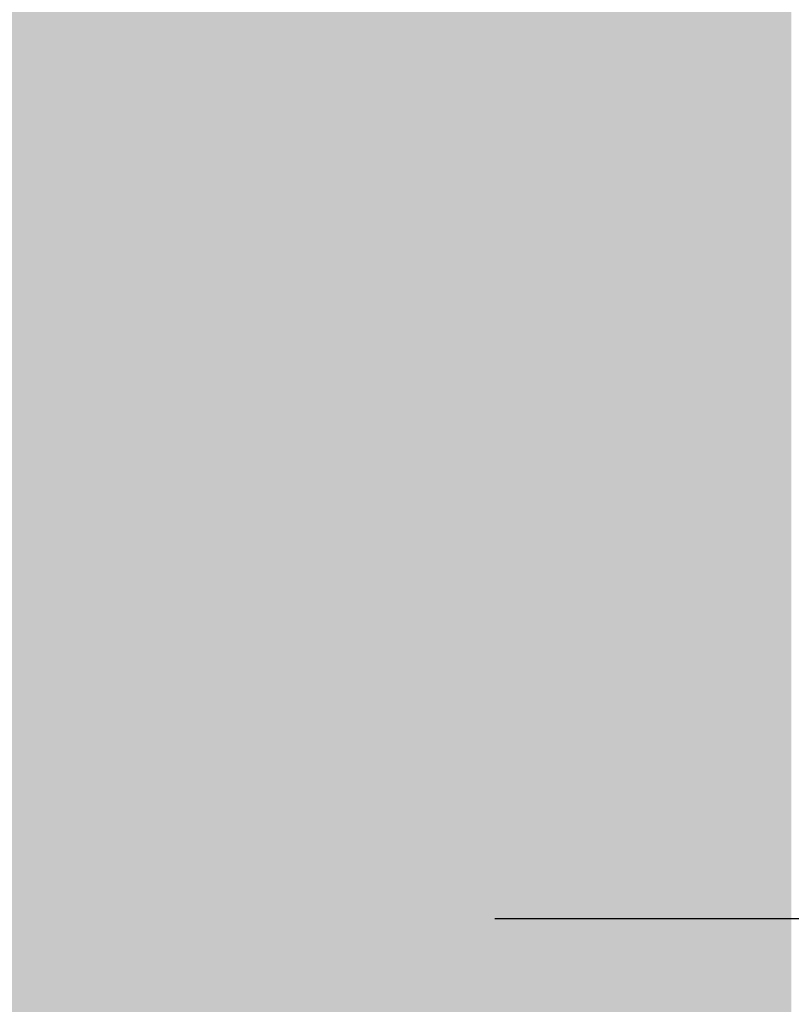
# Model space of a CAD drawing. Extents: x -47451 to 61736, y -52163 to 13410.
# Drawn here: x 45371 to 45461, y -37871 to -37756 of the extents above; entities that cross this region are included whole.
import ezdxf

# ---------------------------------------------------------------- set-up
doc = ezdxf.new("R2010")
doc.units = 0
doc.header["$LTSCALE"] = 0.5
doc.header["$MEASUREMENT"] = 0
doc.layers.add('A-OUTER DIMENSION', color=1, linetype='Continuous')
doc.styles.add('AATI-Dim T', font='ARIALN.TTF')
doc.dimstyles.new('AATI_75', dxfattribs={"dimscale": 75, "dimtxt": 2.8, "dimasz": 1.5, "dimexe": 0.7, "dimexo": 1.5, "dimgap": 0.6, "dimtad": 1, "dimdec": 0, "dimrnd": 0.005, "dimzin": 0, "dimdsep": 46, "dimtxsty": 'AATI-Dim T', "dimblk": 'ARCHTICK', "dimcen": 0.125, "dimclrd": 1, "dimclre": 1, "dimclrt": 256, "dimadec": 0, "dimazin": 0, "dimtfac": 1, "dimtdec": 0, "dimtix": 1, "dimtmove": 0, "dimatfit": 3, "dimfxl": 2, "dimtvp": 1, "dimtolj": 1, "dimtzin": 0, "dimarcsym": 0})

# ---------------------------------------------------------------- blocks, each defined once
blk = doc.blocks.new('_ArchTick')
at = {"color": 0, "linetype": 'ByBlock', "const_width": 0.15}
blk.add_lwpolyline([(-0.5, -0.5), (0.5, 0.5)], dxfattribs=at)
blk = doc.blocks.new('*D1204')
at = {"layer": 'A-OUTER DIMENSION', "color": 1, "lineweight": -2, "transparency": 16777216}
for p, q in [((45376.29, -35361.4), (46082.1, -35361.4)), ((46029.6, -35361.4), (46029.6, -37861.4)), ((45426.44, -37861.4), (46082.1, -37861.4))]:
    blk.add_line(p, q, dxfattribs=at)
at = {"layer": 'Defpoints', "color": 0, "transparency": 16777216}
for p in [(45263.79, -35361.4), (45313.94, -37861.4), (46029.6, -37861.4)]:
    blk.add_point(p, dxfattribs=at)
at = {"layer": 'A-OUTER DIMENSION', "color": 1, "lineweight": -2, "transparency": 16777216, "xscale": 112.5, "yscale": 112.5, "zscale": 112.5}
for p, rotation in [((46029.6, -35361.4), 90), ((46029.6, -37861.4), 270)]:
    blk.add_blockref('_ArchTick', p, dxfattribs=dict(at, rotation=rotation))
at = {"layer": 'A-OUTER DIMENSION', "transparency": 16777216, "insert": (45877.38, -36611.4), "char_height": 210, "attachment_point": 5, "rotation": 90, "style": 'AATI-Dim T'}
blk.add_mtext('\\A1;2500', dxfattribs=at)

msp = doc.modelspace()

# ---------------------------------------------------------------- hatches: boundary and pattern name
h = msp.add_hatch()
h.set_pattern_fill('AR-SAND', color=256, scale=5)
h.set_pattern_definition([(37.5, (-166349.82, -76138.19), (-8.00016, 244.70662), [0, -193.04, 0, -215.9, 0, -206.375]), (7.5, (-166349.82, -76138.2), (224.76164, 358.41255), [0, -104.14, 0, -173.99, 0, -66.675]), (327.5, (-166506.03, -76138.19), (395.49619, 0.7186), [0, -63.5, 0, -228.6, 0, -298.45]), (317.5, (-166506.03, -76138.2), (381.7782, 111.46466), [0, -31.75, 0, -149.86, 0, -171.45])])
h.paths.add_polyline_path([(45461.03, -36941.4), (45261.04, -36941.4), (45261.04, -47991.4), (45461.03, -47991.4)])

# ---------------------------------------------------------------- dimensions: what is measured, and where the dimension line sits
at = {"layer": 'A-OUTER DIMENSION'}
dim = msp.add_linear_dim(base=(46029.6, -37861.4), p1=(45263.79, -35361.4), p2=(45313.94, -37861.4), angle=90, dimstyle='AATI_75', dxfattribs=at)
dim.commit()
dim.dimension.update_dxf_attribs({"geometry": '*D1204', "text_midpoint": (45877.38, -36611.4)})

doc.saveas('drawing.dxf')
